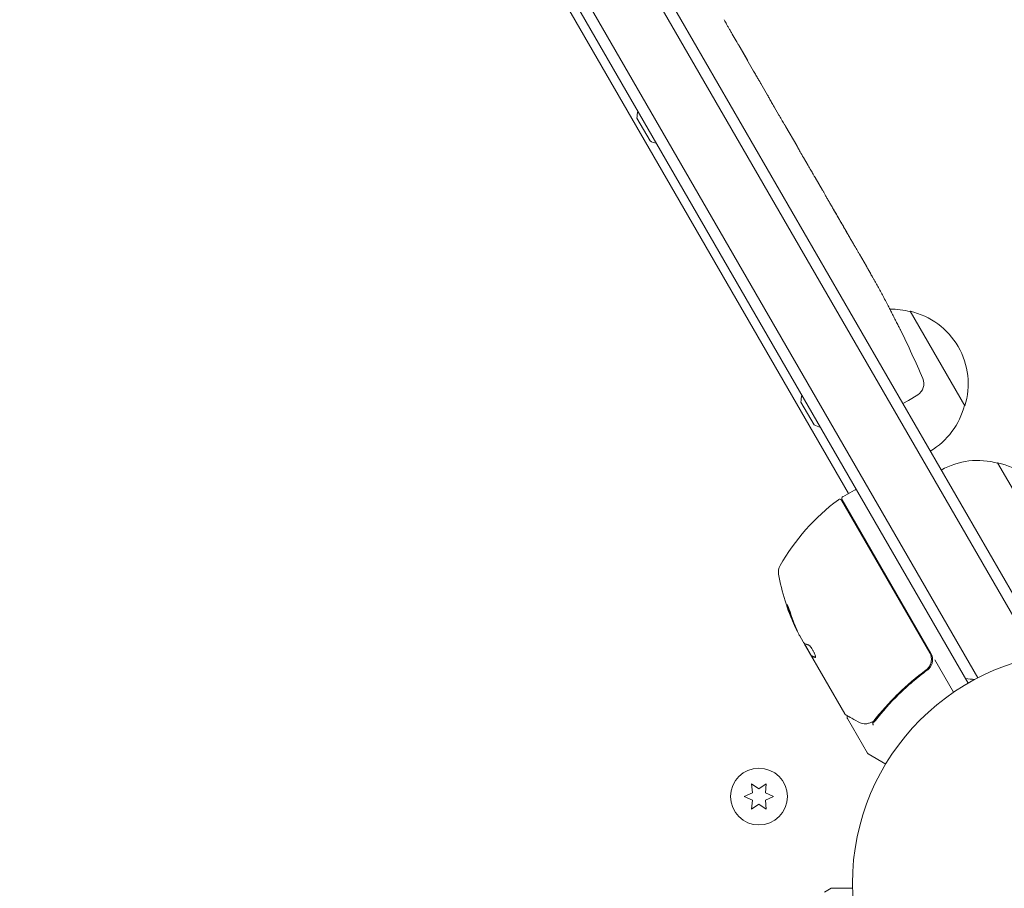
# Model space of a CAD drawing. Units: millimetres. Extents: x -4921 to 6796, y -6325 to 8633.
# Drawn here: x 1235 to 1460, y -397 to -198 of the extents above; entities that cross this region are included whole.
import ezdxf

# ---------------------------------------------------------------- set-up
doc = ezdxf.new("R2010")
doc.units = ezdxf.units.MM
doc.header["$LTSCALE"] = 20
doc.layers.add('2d', color=230, linetype='Continuous')

msp = doc.modelspace()

# ---------------------------------------------------------------- linework, layer by layer
at = {"layer": '2d', "lineweight": 0}
for p, q in [((977.6, 503.75), (1466.06, -342.29)), ((980.59, 503.57), (1467.4, -339.61)), ((1453.73, -348.94), (965.68, 496.4)), ((1451.54, -350.14), (963.54, 495.1)), ((1424.18, -306.76), (987.43, 449.72)), ((1398.37, -203.11), (1398.38, -203.1)), ((1402.44, -210.17), (1398.45, -203.24)), ((1400.94, -207.5), (1399.14, -204.39)), ((1401.06, -207.77), (1401.09, -207.76)), ((1404.11, -212.98), (1405.63, -215.62)), ((1408.24, -220.21), (1407.17, -218.36)), ((1378.77, -226.11), (1375.77, -220.91)), ((1409.84, -222.91), (1412.31, -227.19)), ((1413.85, -229.93), (1414.92, -231.78)), ((1416.52, -234.48), (1418.2, -237.39)), ((1426.65, -252.03), (1428.26, -254.81)), ((1433.24, -263.85), (1433.24, -263.85)), ((1438.24, -265.1), (1450.74, -286.75)), ((1436.02, -269.35), (1436.02, -269.35)), ((1416.27, -291.06), (1413.27, -285.86)), ((1436.57, -286.21), (1437.89, -285.5)), ((1439.97, -284.21), (1437.89, -285.5)), ((1458.24, -299.74), (1470.74, -321.39)), ((1422.88, -307.51), (1425.48, -306.01)), ((1422.56, -308.34), (1442.71, -343.24)), ((1442.97, -343.29), (1422.7, -308.19)), ((1412.99, -339.37), (1413.78, -340.74)), ((1415.72, -343.9), (1414.1, -341.1)), ((1423.29, -357.21), (1414.28, -341.61)), ((1415.72, -343.9), (1415.63, -343.95)), ((1443.87, -344.86), (1448.15, -352.27)), ((1441.13, -347.72), (1442.44, -346.97)), ((1423.89, -358.25), (1428.48, -366.19)), ((1432.65, -368.68), (1428.66, -366.37)), ((1403.66, -374.38), (1401.99, -373.21)), ((1401.99, -373.21), (1402.17, -375.25)), ((1405.34, -373.21), (1403.66, -374.38)), ((1405.16, -375.25), (1405.34, -373.21)), ((1402.17, -375.25), (1400.31, -376.11)), ((1407.01, -376.11), (1405.16, -375.25)), ((1400.31, -376.11), (1402.17, -376.97)), ((1402.17, -376.97), (1401.99, -379.01)), ((1401.99, -379.01), (1403.66, -377.84)), ((1403.66, -377.84), (1405.34, -379.01)), ((1405.16, -376.97), (1407.01, -376.11)), ((1405.34, -379.01), (1405.16, -376.97)), ((1418.67, -397.99), (1420.19, -397.11)), ((1420.44, -397.04), (1425.05, -397.04))]:
    msp.add_line(p, q, dxfattribs=at)
for centre, radius in [((1478.04, -396.04), 53), ((1403.66, -376.11), 6.5)]:
    msp.add_circle(centre, radius, dxfattribs=at)
for centre, radius, start, end in [((1381.34, -220.94), 5.57, 163.1314, 179.6772), ((1381.53, -221.27), 5.57, 240.3228, 256.8686), ((1221.86, -374.43), 238.55, 27.6159, 28.2949), ((1433.68, -281.58), 17, 74.1865, 90.2653), ((1434.51, -281.68), 17, 342.6679, 77.3321), ((1221.86, -374.43), 238.55, 23.1936, 26.1361), ((1438.38, -281.66), 3, 302, 23.1936), ((1418.84, -285.89), 5.57, 163.1314, 179.6772), ((1434.18, -282.45), 17, 300.6413, 345.8135), ((1419.03, -286.22), 5.57, 240.3228, 256.8686), ((1453.68, -316.23), 17, 74.1865, 119.3587), ((1454.51, -316.33), 17, 342.6679, 77.3321), ((1425.73, -306.44), 0.5, 30, 120), ((1451.86, -348.17), 50, 126.9217, 150.1017), ((1422.12, -308.59), 0.5, 30, 126.9217), ((1423.13, -307.94), 0.5, 120, 210), ((1411.12, -324.74), 3, 150.1017, 190.1478), ((1457.38, -316.46), 50, 190.1478, 204.4225), ((1457.38, -316.46), 49.9, 204.4113, 204.7848), ((1440.37, -344.79), 3, 359.8619, 30), ((1453.37, -334.31), 15, 260.7035, 268.7826), ((1428.91, -365.94), 0.5, 210, 240), ((1420.44, -397.54), 0.5, 90, 120)]:
    msp.add_arc(centre, radius, start, end, dxfattribs=at)
at = {"layer": '2d', "lineweight": 0, "extrusion": (0, 0, -1)}
for centre, major_axis, ratio, start_param, end_param in [((1218.85, -368.59), (211.86, 109.28), 0.676105, -0.027722, -0.013181), ((1456.89, -315.6), (-43.18, -24.93), 0.882523, 0.093508, 0.189458), ((1457.54, -316.74), (-43.3, -25), 0.886633, 0.070459, 0.189049), ((1455.42, -313.06), (-43.05, -24.85), 0.438198, 0.042852, 0.04666), ((1456.89, -315.61), (-43.29, -25), 0.156437, -0.125467, -0.082209)]:
    msp.add_ellipse(centre, major_axis=major_axis, ratio=ratio, start_param=start_param, end_param=end_param, dxfattribs=at)
at = {"layer": '2d', "lineweight": 0}
for centre, major_axis, ratio, start_param, end_param in [((1227.27, -382.85), (200.4, 128.7), 0.674575, -0.052034, -0.036227), ((1456.89, -315.6), (-43.26, -24.98), 0.882523, -0.189074, -0.09332), ((1455.42, -313.06), (-43.14, -24.9), 0.438198, -0.046566, 0.01654)]:
    msp.add_ellipse(centre, major_axis=major_axis, ratio=ratio, start_param=start_param, end_param=end_param, dxfattribs=at)
for points in [[(1395.7, -198.42), (1395.69, -198.41), (1395.69, -198.4), (1395.68, -198.39)], [(1404.04, -212.88), (1404.08, -212.94), (1404.1, -212.98), (1404.11, -212.98)], [(1424.05, -247.57), (1423.5, -246.62), (1422.4, -244.72), (1421.3, -242.82), (1420.75, -241.87)], [(1428.45, -255.16), (1428.49, -255.23), (1428.54, -255.3), (1428.58, -255.38)], [(1411.76, -336.91), (1411.78, -336.97), (1411.81, -337.02), (1411.82, -337.05)], [(1411.91, -337), (1411.89, -336.97), (1411.87, -336.92), (1411.84, -336.86)], [(1412.99, -339.37), (1412.92, -339.23), (1412.85, -339.1), (1412.79, -338.97)], [(1414.05, -341.06), (1414.08, -341.16), (1414.13, -341.27), (1414.18, -341.4)], [(1414.18, -341.4), (1414.2, -341.43), (1414.21, -341.46), (1414.23, -341.5)], [(1414.23, -341.5), (1414.25, -341.53), (1414.26, -341.57), (1414.28, -341.61)], [(1415.63, -343.95), (1415.65, -343.95), (1415.68, -343.96), (1415.71, -343.98)], [(1415.8, -343.93), (1415.76, -343.91), (1415.74, -343.9), (1415.72, -343.9)], [(1416.54, -344.29), (1416.56, -344.3), (1416.57, -344.3), (1416.59, -344.29)], [(1441.98, -347.09), (1441.95, -347.11), (1441.92, -347.13), (1441.89, -347.15)], [(1423.29, -357.21), (1423.29, -357.21), (1423.29, -357.21), (1423.29, -357.21)], [(1423.48, -357.39), (1423.4, -357.35), (1423.33, -357.29), (1423.29, -357.21)], [(1424.01, -357.61), (1424.01, -357.61), (1424.01, -357.61), (1424.01, -357.61)], [(1428.17, -359.46), (1427.59, -359.47), (1427, -359.37), (1426.37, -359.02)], [(1428.36, -359.44), (1428.3, -359.45), (1428.24, -359.45), (1428.17, -359.46)], [(1429.5, -359.09), (1429.48, -359.1), (1429.46, -359.11), (1429.44, -359.12)], [(1429.63, -359.04), (1429.59, -359.05), (1429.54, -359.07), (1429.5, -359.09)], [(1429.83, -358.91), (1429.77, -358.96), (1429.7, -359.01), (1429.63, -359.04)], [(1429.78, -359.23), (1429.78, -359.22), (1429.79, -359.22), (1429.79, -359.21)], [(1429.79, -359.21), (1429.98, -359.07), (1430.16, -358.89), (1430.31, -358.69)], [(1430.2, -358.52), (1430.09, -358.66), (1429.96, -358.79), (1429.83, -358.91)]]:
    msp.add_open_spline(points, degree=3, dxfattribs=at)
for points, knots in [([(1398.45, -203.24), (1398.14, -202.72), (1397.85, -202.21), (1397.43, -201.47), (1397.29, -201.22), (1397.02, -200.76), (1396.9, -200.53), (1396.65, -200.11), (1396.54, -199.9), (1396.32, -199.52), (1396.23, -199.35), (1396.05, -199.03), (1395.96, -198.88), (1395.82, -198.63), (1395.75, -198.52), (1395.7, -198.42)], [0.000000197, 0.000000197, 0.000000197, 0.000000197, 0.001782446, 0.001782446, 0.00267357, 0.00267357, 0.003564695, 0.003564695, 0.004455819, 0.004455819, 0.005346943, 0.005346943, 0.006238068, 0.006238068, 0.007129192, 0.007129192, 0.007129192, 0.007129192]), ([(1398.5, -203.29), (1398.46, -203.23), (1398.43, -203.18), (1398.39, -203.12), (1398.38, -203.1), (1398.38, -203.1)], [0.00000032, 0.00000032, 0.00000032, 0.00000032, 0.000569971, 0.000569971, 0.001139621, 0.001139621, 0.001139621, 0.001139621]), ([(1398.5, -203.29), (1398.53, -203.33), (1398.56, -203.39), (1398.65, -203.54), (1398.7, -203.63), (1398.87, -203.92), (1399, -204.15), (1399.14, -204.39)], [0.000001147, 0.000001147, 0.000001147, 0.000001147, 0.000403438, 0.000403438, 0.00080573, 0.00080573, 0.001610313, 0.001610313, 0.001610313, 0.001610313]), ([(1401.09, -207.76), (1401.09, -207.76), (1401.07, -207.73), (1401.02, -207.63), (1400.98, -207.57), (1400.94, -207.5)], [0.0000001972, 0.0000001972, 0.0000001972, 0.0000001972, 0.0002344487, 0.0002344487, 0.0004687001, 0.0004687001, 0.0004687001, 0.0004687001]), ([(1402.44, -210.17), (1402.63, -210.49), (1402.81, -210.81), (1403.08, -211.26), (1403.16, -211.41), (1403.33, -211.68), (1403.4, -211.81), (1403.55, -212.06), (1403.62, -212.17), (1403.74, -212.38), (1403.79, -212.47), (1403.94, -212.71), (1404.01, -212.82), (1404.04, -212.88)], [0.000000197, 0.000000197, 0.000000197, 0.000000197, 0.001108385, 0.001108385, 0.001662478, 0.001662478, 0.002216572, 0.002216572, 0.002770666, 0.002770666, 0.003324759, 0.003324759, 0.004432947, 0.004432947, 0.004432947, 0.004432947]), ([(1405.63, -215.62), (1405.63, -215.62), (1405.64, -215.64), (1405.68, -215.71), (1405.7, -215.77), (1405.78, -215.9), (1405.83, -215.99), (1405.94, -216.19), (1406, -216.3), (1406.14, -216.55), (1406.22, -216.69), (1406.39, -216.99), (1406.48, -217.15), (1406.67, -217.48), (1406.76, -217.65), (1406.96, -218), (1407.07, -218.18), (1407.17, -218.36)], [0.000000197, 0.000000197, 0.000000197, 0.000000197, 0.000612703, 0.000612703, 0.001225209, 0.001225209, 0.001837716, 0.001837716, 0.002450222, 0.002450222, 0.003062728, 0.003062728, 0.003675234, 0.003675234, 0.00428774, 0.00428774, 0.004900246, 0.004900246, 0.004900246, 0.004900246]), ([(1408.24, -220.21), (1408.37, -220.44), (1408.51, -220.67), (1408.76, -221.11), (1408.88, -221.31), (1409.21, -221.87), (1409.38, -222.15), (1409.47, -222.29)], [0.000000197, 0.000000197, 0.000000197, 0.000000197, 0.000793667, 0.000793667, 0.001587138, 0.001587138, 0.003174078, 0.003174078, 0.003174078, 0.003174078]), ([(1412.66, -227.82), (1412.7, -227.89), (1412.76, -228), (1412.91, -228.28), (1413, -228.44), (1413.32, -229.01), (1413.58, -229.46), (1413.85, -229.93)], [0.000000321, 0.000000321, 0.000000321, 0.000000321, 0.000793792, 0.000793792, 0.001587263, 0.001587263, 0.003174204, 0.003174204, 0.003174204, 0.003174204]), ([(1416.52, -234.48), (1416.52, -234.48), (1416.5, -234.46), (1416.46, -234.4), (1416.43, -234.35), (1416.35, -234.21), (1416.3, -234.13), (1416.18, -233.93), (1416.12, -233.82), (1415.97, -233.57), (1415.89, -233.44), (1415.71, -233.14), (1415.62, -232.98), (1415.43, -232.66), (1415.33, -232.49), (1415.13, -232.14), (1415.02, -231.96), (1414.92, -231.78)], [0.000000197, 0.000000197, 0.000000197, 0.000000197, 0.000612703, 0.000612703, 0.001225209, 0.001225209, 0.001837716, 0.001837716, 0.002450222, 0.002450222, 0.003062728, 0.003062728, 0.003675234, 0.003675234, 0.00428774, 0.00428774, 0.004900246, 0.004900246, 0.004900246, 0.004900246]), ([(1418.2, -237.39), (1418.21, -237.41), (1418.23, -237.44), (1418.34, -237.64), (1418.44, -237.82), (1418.67, -238.22), (1418.79, -238.43), (1419.05, -238.88), (1419.18, -239.12), (1419.47, -239.63), (1419.62, -239.89), (1419.93, -240.43), (1420.09, -240.71), (1420.42, -241.28), (1420.58, -241.57), (1420.75, -241.87)], [0.001882271, 0.001882271, 0.001882271, 0.001882271, 0.002059614, 0.002059614, 0.003089283, 0.003089283, 0.004118952, 0.004118952, 0.005148621, 0.005148621, 0.00617829, 0.00617829, 0.007207959, 0.007207959, 0.008237628, 0.008237628, 0.008237628, 0.008237628]), ([(1420.62, -241.64), (1420.63, -241.65), (1420.64, -241.67), (1420.71, -241.78), (1420.77, -241.87), (1420.91, -242.11), (1420.99, -242.25), (1421.17, -242.55), (1421.26, -242.71), (1421.47, -243.07), (1421.58, -243.26), (1421.81, -243.65), (1421.93, -243.86), (1422.17, -244.28), (1422.3, -244.49), (1422.54, -244.92), (1422.67, -245.14), (1422.91, -245.56), (1423.03, -245.76), (1423.26, -246.16), (1423.37, -246.35), (1423.57, -246.71), (1423.66, -246.87), (1423.84, -247.18), (1423.92, -247.32), (1424.05, -247.56), (1424.11, -247.66), (1424.16, -247.77), (1424.17, -247.79), (1424.18, -247.8)], [0.001286495, 0.001286495, 0.001286495, 0.001286495, 0.00147754, 0.00147754, 0.002216211, 0.002216211, 0.002954882, 0.002954882, 0.003693553, 0.003693553, 0.004432224, 0.004432224, 0.005170895, 0.005170895, 0.005909567, 0.005909567, 0.006648238, 0.006648238, 0.007386909, 0.007386909, 0.00812558, 0.00812558, 0.008864251, 0.008864251, 0.009602922, 0.009602922, 0.010341593, 0.010341593, 0.010534629, 0.010534629, 0.010534629, 0.010534629]), ([(1426.65, -252.03), (1426.63, -252), (1426.62, -251.97), (1426.51, -251.78), (1426.4, -251.6), (1426.17, -251.2), (1426.05, -250.99), (1425.78, -250.55), (1425.64, -250.31), (1425.35, -249.8), (1425.2, -249.54), (1424.88, -249.01), (1424.72, -248.73), (1424.39, -248.16), (1424.22, -247.87), (1424.05, -247.57)], [0.001882271, 0.001882271, 0.001882271, 0.001882271, 0.002059614, 0.002059614, 0.003089283, 0.003089283, 0.004118952, 0.004118952, 0.005148621, 0.005148621, 0.00617829, 0.00617829, 0.007207959, 0.007207959, 0.008237628, 0.008237628, 0.008237628, 0.008237628]), ([(1428.44, -255.16), (1428.36, -255.02), (1428.3, -254.91), (1428.24, -254.79), (1428.22, -254.76), (1428.2, -254.73), (1428.2, -254.72), (1428.2, -254.72), (1428.2, -254.72), (1428.21, -254.73), (1428.23, -254.76), (1428.24, -254.79), (1428.31, -254.9), (1428.37, -255.01), (1428.45, -255.16)], [0.000000349, 0.000000349, 0.000000349, 0.000000349, 0.000871756, 0.000871756, 0.001307459, 0.001307459, 0.001743162, 0.001743162, 0.001743162, 0.002177341, 0.002177341, 0.00261152, 0.00261152, 0.003479877, 0.003479877, 0.003479877, 0.003479877]), ([(1430.68, -259.13), (1430.61, -259), (1430.53, -258.86), (1430.35, -258.55), (1430.25, -258.38), (1430.05, -258.03), (1429.95, -257.84), (1429.74, -257.46), (1429.63, -257.28), (1429.41, -256.89), (1429.31, -256.71), (1429.1, -256.34), (1429, -256.16), (1428.82, -255.83), (1428.73, -255.68), (1428.58, -255.4), (1428.5, -255.27), (1428.44, -255.16)], [0.000278188, 0.000278188, 0.000278188, 0.000278188, 0.000930742, 0.000930742, 0.001583296, 0.001583296, 0.00223585, 0.00223585, 0.002888404, 0.002888404, 0.003540958, 0.003540958, 0.004193512, 0.004193512, 0.004846065, 0.004846065, 0.005498619, 0.005498619, 0.005498619, 0.005498619]), ([(1433.24, -263.85), (1433.24, -263.85), (1433.24, -263.87), (1433.28, -263.94), (1433.31, -264), (1433.37, -264.14), (1433.42, -264.22), (1433.52, -264.42), (1433.58, -264.54), (1433.7, -264.79), (1433.77, -264.93), (1433.92, -265.23), (1434.01, -265.39), (1434.17, -265.72), (1434.26, -265.89), (1434.44, -266.25), (1434.53, -266.43), (1434.71, -266.78), (1434.8, -266.97), (1434.98, -267.32), (1435.07, -267.49), (1435.24, -267.82), (1435.32, -267.98), (1435.47, -268.28), (1435.54, -268.42), (1435.67, -268.67), (1435.73, -268.79), (1435.83, -268.99), (1435.88, -269.07), (1435.95, -269.21), (1435.98, -269.26), (1436.01, -269.33), (1436.02, -269.35), (1436.02, -269.35)], [0.000000197, 0.000000197, 0.000000197, 0.000000197, 0.000601628, 0.000601628, 0.001203058, 0.001203058, 0.001804488, 0.001804488, 0.002405919, 0.002405919, 0.003007349, 0.003007349, 0.003608779, 0.003608779, 0.00421021, 0.00421021, 0.00481164, 0.00481164, 0.00541307, 0.00541307, 0.006014501, 0.006014501, 0.006615931, 0.006615931, 0.007217361, 0.007217361, 0.007818792, 0.007818792, 0.008420222, 0.008420222, 0.009021652, 0.009021652, 0.009623083, 0.009623083, 0.009623083, 0.009623083]), ([(1410.85, -334.08), (1410.8, -333.92), (1410.75, -333.76), (1410.66, -333.51), (1410.63, -333.42), (1410.56, -333.25), (1410.53, -333.17), (1410.44, -332.93), (1410.38, -332.78), (1410.27, -332.53), (1410.22, -332.42), (1410.14, -332.27), (1410.11, -332.23), (1410.08, -332.22), (1410.08, -332.22), (1410.07, -332.25), (1410.07, -332.27), (1410.09, -332.41), (1410.15, -332.65), (1410.25, -332.96)], [0.000000226, 0.000000226, 0.000000226, 0.000000226, 0.000536258, 0.000536258, 0.000804273, 0.000804273, 0.001072289, 0.001072289, 0.00160832, 0.00160832, 0.002144351, 0.002144351, 0.002680383, 0.002680383, 0.002948398, 0.002948398, 0.003216414, 0.003216414, 0.004288477, 0.004288477, 0.004288477, 0.004288477]), ([(1410.34, -332.91), (1410.29, -332.75), (1410.25, -332.62), (1410.2, -332.45), (1410.19, -332.4), (1410.18, -332.36)], [0.0000004271, 0.0000004271, 0.0000004271, 0.0000004271, 0.0005364944, 0.0005364944, 0.0007899108, 0.0007899108, 0.0007899108, 0.0007899108]), ([(1414.07, -341.08), (1414.03, -341.06), (1414, -341.02), (1413.9, -340.91), (1413.85, -340.83), (1413.78, -340.74)], [0.0000002, 0.0000002, 0.0000002, 0.0000002, 0.000612586, 0.000612586, 0.001224972, 0.001224972, 0.001224972, 0.001224972]), ([(1416.59, -344.29), (1416.62, -344.27), (1416.63, -344.22), (1416.62, -344.06), (1416.59, -343.94), (1416.51, -343.67), (1416.45, -343.51), (1416.33, -343.26), (1416.29, -343.17), (1416.2, -342.99), (1416.15, -342.9), (1416.05, -342.72), (1416, -342.63), (1415.89, -342.45), (1415.84, -342.36), (1415.67, -342.11), (1415.56, -341.96), (1415.4, -341.77), (1415.35, -341.72), (1415.26, -341.62), (1415.21, -341.57), (1415.09, -341.46), (1415.03, -341.42), (1414.98, -341.41)], [0.00025325, 0.00025325, 0.00025325, 0.00025325, 0.000874176, 0.000874176, 0.001495101, 0.001495101, 0.002116027, 0.002116027, 0.00242649, 0.00242649, 0.002736952, 0.002736952, 0.003047415, 0.003047415, 0.003357878, 0.003357878, 0.003978803, 0.003978803, 0.004289266, 0.004289266, 0.004599729, 0.004599729, 0.005220654, 0.005220654, 0.005220654, 0.005220654]), ([(1442.71, -343.24), (1442.8, -343.4), (1442.87, -343.57), (1443, -343.91), (1443.04, -344.09), (1443.1, -344.45), (1443.11, -344.63), (1443.1, -344.99), (1443.08, -345.18), (1443.01, -345.53), (1442.95, -345.71), (1442.82, -346.04), (1442.73, -346.21), (1442.53, -346.51), (1442.42, -346.66), (1442.18, -346.92), (1442.04, -347.04), (1441.89, -347.15)], [0, 0, 0, 0, 0.000545599, 0.000545599, 0.001091197, 0.001091197, 0.001636796, 0.001636796, 0.002182395, 0.002182395, 0.002727993, 0.002727993, 0.003273592, 0.003273592, 0.003819191, 0.003819191, 0.00436479, 0.00436479, 0.00436479, 0.00436479]), ([(1442.15, -347.21), (1442.34, -347.07), (1442.51, -346.92), (1442.81, -346.56), (1442.94, -346.36), (1443.15, -345.95), (1443.23, -345.73), (1443.34, -345.27), (1443.37, -345.04), (1443.37, -344.8)], [0, 0, 0, 0, 0.000703979, 0.000703979, 0.001407958, 0.001407958, 0.002111937, 0.002111937, 0.002815916, 0.002815916, 0.002815916, 0.002815916]), ([(1442.48, -346.57), (1442.47, -346.59), (1442.46, -346.6), (1442.45, -346.62), (1442.44, -346.62), (1442.43, -346.63), (1442.43, -346.64), (1442.43, -346.64), (1442.43, -346.65), (1442.42, -346.65), (1442.42, -346.65), (1442.42, -346.65)], [0, 0, 0, 0, 0.1618259, 0.1618259, 0.2225061, 0.2225061, 0.268016, 0.268016, 0.2850821, 0.2850821, 0.3002177, 0.3002177, 0.3002177, 0.3002177]), ([(1441.89, -347.15), (1439.58, -348.86), (1437.46, -350.68), (1434.55, -353.53), (1433.62, -354.5), (1432.29, -355.99), (1431.85, -356.49), (1431.01, -357.5), (1430.6, -358.01), (1430.2, -358.52)], [0, 0, 0, 0, 0.00862215, 0.00862215, 0.01293323, 0.01293323, 0.01508877, 0.01508877, 0.0172443, 0.0172443, 0.0172443, 0.0172443]), ([(1430.31, -358.69), (1431.93, -356.63), (1433.71, -354.63), (1436.66, -351.75), (1437.69, -350.81), (1439.31, -349.43), (1439.86, -348.97), (1440.99, -348.08), (1441.56, -347.64), (1442.15, -347.21)], [0, 0, 0, 0, 0.00868962, 0.00868962, 0.01303444, 0.01303444, 0.01520684, 0.01520684, 0.01737925, 0.01737925, 0.01737925, 0.01737925]), ([(1441.98, -347.09), (1441.98, -347.09), (1441.98, -347.09), (1441.98, -347.09), (1441.98, -347.09), (1441.97, -347.09), (1441.97, -347.09), (1441.96, -347.1), (1441.95, -347.11), (1441.93, -347.12), (1441.93, -347.12), (1441.93, -347.12), (1441.93, -347.12), (1441.93, -347.12), (1441.93, -347.12), (1441.92, -347.13), (1441.92, -347.13), (1441.91, -347.14), (1441.9, -347.15), (1441.89, -347.15)], [0, 0, 0, 0, 0.0001953, 0.0001953, 0.0006348, 0.0006348, 0.0193854, 0.0193854, 0.0693975, 0.0693975, 0.0756475, 0.0756475, 0.07721, 0.07721, 0.0816046, 0.0816046, 0.1050432, 0.1050432, 0.136296, 0.136296, 0.136296, 0.136296]), ([(1426.37, -359.02), (1425.65, -358.62), (1425.03, -358.27), (1424.04, -357.71), (1423.67, -357.5), (1423.48, -357.39)], [0, 0, 0, 0, 5.185263, 5.185263, 10.641762, 10.641762, 10.641762, 10.641762]), ([(1423.89, -358.25), (1423.87, -358.21), (1423.85, -358.15), (1423.82, -358.05), (1423.82, -357.99), (1423.84, -357.89), (1423.85, -357.83), (1423.9, -357.74), (1423.92, -357.7), (1423.96, -357.66)], [0.0000977, 0.0000977, 0.0000977, 0.0000977, 0.1619902, 0.1619902, 0.3245365, 0.3245365, 0.4870626, 0.4870626, 0.6306658, 0.6306658, 0.6306658, 0.6306658]), ([(1429.44, -359.12), (1429.19, -359.22), (1428.95, -359.3), (1428.6, -359.39), (1428.47, -359.42), (1428.36, -359.44)], [0, 0, 0, 0, 0.923542, 0.923542, 1.557399, 1.557399, 1.557399, 1.557399]), ([(1429.78, -359.23), (1429.73, -359.27), (1429.71, -359.35), (1429.73, -359.51), (1429.74, -359.56), (1429.76, -359.65), (1429.77, -359.68), (1429.78, -359.74), (1429.79, -359.77), (1429.77, -359.8)], [0, 0, 0, 0, 0.0003654766, 0.0003654766, 0.000548215, 0.000548215, 0.0006395841, 0.0006395841, 0.0007309533, 0.0007309533, 0.0007309533, 0.0007309533])]:
    msp.add_open_spline(points, degree=3, knots=knots, dxfattribs=at)
for points, weights in [([(1405.63, -215.62, 559.48), (1405.63, -215.62, 559.48), (1405.63, -215.62, 559.48), (1405.63, -215.62, 559.48)], [1, 0.999983666336, 0.999968263196, 0.99995379058]), ([(1409.84, -222.91), (1409.72, -222.7), (1409.6, -222.5), (1409.47, -222.29)], [0.999936388225, 0.999950612156, 0.999971816081, 1]), ([(1412.31, -227.19), (1412.43, -227.4), (1412.55, -227.61), (1412.66, -227.82)], [0.999936388225, 0.999950612156, 0.999971816081, 1]), ([(1416.52, -234.48, 559.48), (1416.52, -234.48, 559.48), (1416.52, -234.48, 559.48), (1416.52, -234.48, 559.48)], [1, 0.999983666336, 0.999968263196, 0.99995379058]), ([(1414.98, -341.41), (1414.78, -341.37), (1414.59, -341.32), (1414.43, -341.26)], [1, 0.999772625711, 0.999772625711, 1]), ([(1415.71, -343.98), (1415.93, -344.12), (1416.21, -344.22), (1416.54, -344.29)], [1, 0.999314974405, 0.999314974405, 1]), ([(1416.62, -344.24), (1416.29, -344.17), (1416.01, -344.07), (1415.8, -343.93)], [0.999981383788, 0.999312238979, 0.999318444382, 1])]:
    msp.add_rational_spline(points, weights, degree=3, dxfattribs=at)

doc.saveas('drawing.dxf')
